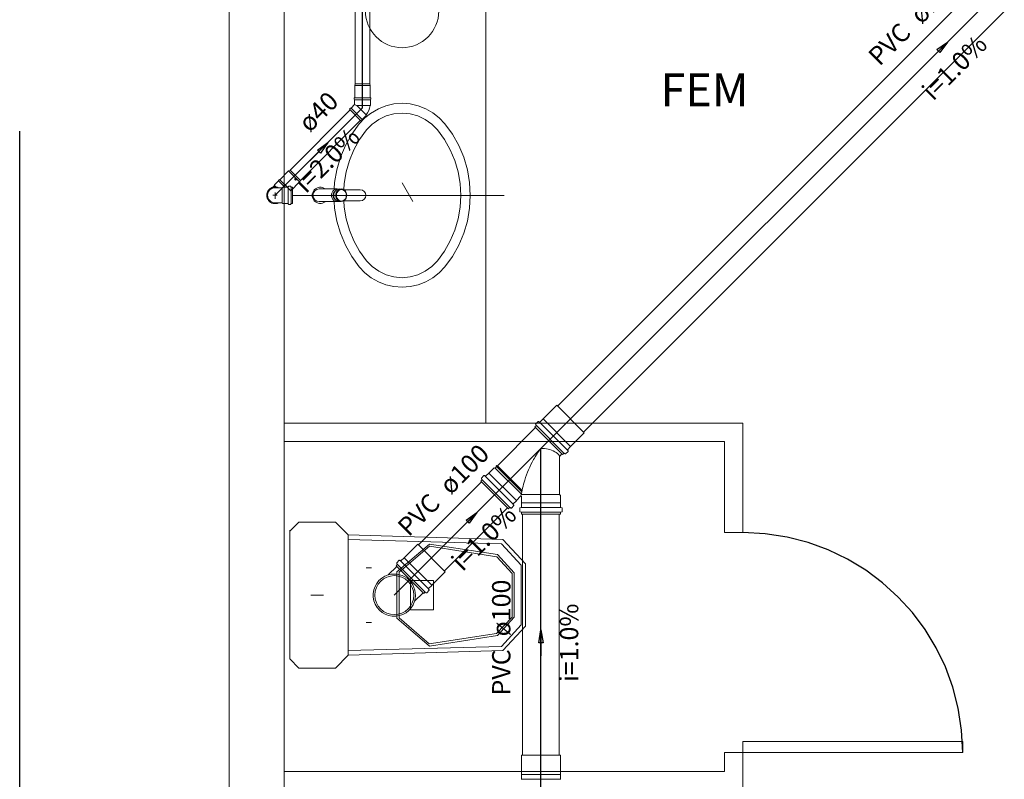
# Model space of a CAD drawing. Extents: x -5676 to -5473, y 1200 to 1564.
# Drawn here: x -5502 to -5500, y 1216 to 1218 of the extents above; entities that cross this region are included whole.
import ezdxf

# ---------------------------------------------------------------- set-up
doc = ezdxf.new("R2010")
doc.units = 0
doc.header["$LTSCALE"] = 4
doc.header["$MEASUREMENT"] = 0
doc.linetypes.add('DASHDOT', pattern=[25.4, 12.7, -6.35, 0, -6.35])
doc.linetypes.add('DASHED', pattern=[0.75, 0.5, -0.25])
for name, color, linetype, lineweight in [('CONSTRUIR', 9, 'CONTINUOUS', 20), ('DI-Detalhes', 6, 'DASHED', 30), ('ESQUADRIA', 4, 'CONTINUOUS', 20), ('MOBILIÁRIO', 9, 'CONTINUOUS', 20), ('PISOS', 8, 'CONTINUOUS', 5), ('Projecao', 4, 'DASHED', 30), ('Simbolos', 8, 'CONTINUOUS', 20), ('Simbolos_int', 8, 'CONTINUOUS', 5), ('Texto', 253, 'CONTINUOUS', 20), ('TQ-Sentido tubo', 9, 'CONTINUOUS', 20), ('TQ-Seção tubo', 5, 'CONTINUOUS', 20), ('TQ-Textos tubo', 7, 'CONTINUOUS', 20), ('TQ-Tubos', 3, 'CONTINUOUS', 30)]:
    doc.layers.add(name, color=color, linetype=linetype, lineweight=lineweight)
doc.styles.add('ARIAL', font='ARIAL.TTF')
doc.styles.add('ROMANS', font='romans')
doc.styles.get("Standard").update_dxf_attribs({"font": 'ARIAL.TTF'})
doc.dimstyles.get("Standard").update_dxf_attribs({"dimtxt": 0.18, "dimasz": 0.18, "dimexe": 0.18, "dimexo": 0.0625, "dimgap": 0.09, "dimtad": 0, "dimtih": 1, "dimtoh": 1, "dimdec": 4, "dimzin": 0, "dimdsep": 46, "dimtxsty": 'Standard', "dimcen": 0.09, "dimadec": 0, "dimazin": 0, "dimtfac": 1, "dimtdec": 4, "dimtofl": 0, "dimtmove": 0, "dimatfit": 3, "dimfxl": 1, "dimtolj": 1, "dimtzin": 0, "dimarcsym": 0})

msp = doc.modelspace()

# ---------------------------------------------------------------- linework, layer by layer
at = {"layer": 'CONSTRUIR'}
for p, q in [((-5501.8122, 1220.3566), (-5501.8122, 1213.0066)), ((-5501.8121, 1219.6609), (-5501.8121, 1213.0067)), ((-5501.6621, 1219.0544), (-5501.6621, 1213.0067))]:
    msp.add_line(p, q, dxfattribs=at)
at = {"layer": 'DI-Detalhes'}
msp.add_lwpolyline([(-5502.3837, 1222.0122), (-5495.2638, 1222.0122), (-5495.2638, 1212.6033), (-5502.3837, 1212.6033), (-5502.3837, 1222.0122)], close=True, dxfattribs=at)
at = {"layer": 'ESQUADRIA'}
for p, q in [((-5500.4121, 1216.8067), (-5501.6621, 1216.8067)), ((-5500.4121, 1216.8067), (-5500.4121, 1216.5082)), ((-5500.4621, 1216.7567), (-5501.6621, 1216.7567)), ((-5500.4621, 1216.7567), (-5500.4621, 1216.5082)), ((-5500.4621, 1216.5082), (-5500.4121, 1216.5082)), ((-5500.4121, 1215.9382), (-5500.4121, 1215.5582)), ((-5500.4621, 1215.9082), (-5500.4621, 1215.8567)), ((-5500.4621, 1215.9082), (-5500.4121, 1215.9082)), ((-5500.4621, 1215.8567), (-5501.6621, 1215.8567))]:
    msp.add_line(p, q, dxfattribs=at)
msp.add_lwpolyline([(-5500.4121, 1215.9082), (-5499.8121, 1215.9082), (-5499.8121, 1215.9382), (-5500.4121, 1215.9382), (-5500.4121, 1215.9082)], close=True, dxfattribs=at)
at = {"layer": 'MOBILIÁRIO'}
msp.add_line((-5501.8121, 1220.3566), (-5501.8121, 1213.0066), dxfattribs=at)
at = {"layer": 'PISOS'}
msp.add_line((-5501.1121, 1219.0544), (-5501.1121, 1216.8067), dxfattribs=at)
at = {"layer": 'PISOS', "linetype": 'Continuous'}
for p, q in [((-5501.5666, 1217.4454), (-5501.5181, 1217.4454)), ((-5501.5186, 1217.4454), (-5501.5181, 1217.4454)), ((-5501.5124, 1217.4452), (-5501.5069, 1217.4452)), ((-5501.5289, 1217.4309), (-5501.5286, 1217.4317)), ((-5501.5289, 1217.4304), (-5501.5289, 1217.4309)), ((-5501.5289, 1217.4254), (-5501.5289, 1217.4249)), ((-5501.5289, 1217.4249), (-5501.5286, 1217.4244)), ((-5501.5286, 1217.4324), (-5501.5281, 1217.4339)), ((-5501.5286, 1217.4324), (-5501.5286, 1217.4327)), ((-5501.5286, 1217.4322), (-5501.5286, 1217.4324)), ((-5501.5286, 1217.4322), (-5501.5286, 1217.4324)), ((-5501.5286, 1217.4324), (-5501.5269, 1217.4324)), ((-5501.5286, 1217.4317), (-5501.5286, 1217.4322)), ((-5501.5286, 1217.4244), (-5501.5286, 1217.4239)), ((-5501.5286, 1217.4239), (-5501.5286, 1217.4234)), ((-5501.5286, 1217.4239), (-5501.5286, 1217.4237)), ((-5501.5286, 1217.4234), (-5501.5281, 1217.4222)), ((-5501.5286, 1217.4234), (-5501.5269, 1217.4234)), ((-5501.5281, 1217.4339), (-5501.5276, 1217.4349)), ((-5501.5281, 1217.4219), (-5501.5276, 1217.4212)), ((-5501.5276, 1217.4349), (-5501.5274, 1217.4352)), ((-5501.5276, 1217.4349), (-5501.5276, 1217.4347)), ((-5501.5276, 1217.4347), (-5501.5261, 1217.4347)), ((-5501.5276, 1217.4212), (-5501.5276, 1217.4209)), ((-5501.5276, 1217.4212), (-5501.5261, 1217.4212)), ((-5501.5276, 1217.4209), (-5501.5274, 1217.4207)), ((-5501.5274, 1217.4354), (-5501.5269, 1217.4362)), ((-5501.5274, 1217.4352), (-5501.5274, 1217.4354)), ((-5501.5274, 1217.4207), (-5501.5269, 1217.4199)), ((-5501.5236, 1217.4397), (-5501.5229, 1217.4404)), ((-5501.5229, 1217.4407), (-5501.5226, 1217.4407)), ((-5501.5229, 1217.4404), (-5501.5229, 1217.4407)), ((-5501.5226, 1217.4407), (-5501.5224, 1217.4409)), ((-5501.5666, 1217.4107), (-5501.5186, 1217.4107)), ((-5501.5236, 1217.4164), (-5501.5229, 1217.4154)), ((-5501.5229, 1217.4154), (-5501.5226, 1217.4152)), ((-5501.5226, 1217.4152), (-5501.5224, 1217.4149)), ((-5501.5224, 1217.4149), (-5501.5219, 1217.4147)), ((-5501.5224, 1217.4149), (-5501.5221, 1217.4149)), ((-5501.5186, 1217.4107), (-5501.5181, 1217.4107)), ((-5501.5121, 1217.4107), (-5501.5069, 1217.4107))]:
    msp.add_line(p, q, dxfattribs=at)
at = {"layer": 'PISOS', "linetype": 'DASHDOT', "ltscale": 0.05}
msp.add_line((-5501.6409, 1217.4279), (-5501.0629, 1217.4279), dxfattribs=at)
at = {"layer": 'PISOS', "linetype": 'Continuous'}
for points in [[(-5501.5261, 1217.4107), (-5501.5251, 1217.3927), (-5501.5191, 1217.3579), (-5501.5091, 1217.3244), (-5501.4956, 1217.2922), (-5501.4784, 1217.2614), (-5501.4579, 1217.2329), (-5501.4424, 1217.2164), (-5501.4249, 1217.2027), (-5501.4056, 1217.1919), (-5501.3849, 1217.1837), (-5501.3634, 1217.1789), (-5501.3409, 1217.1772), (-5501.3186, 1217.1789), (-5501.2971, 1217.1837), (-5501.2764, 1217.1919), (-5501.2571, 1217.2027), (-5501.2396, 1217.2164), (-5501.2241, 1217.2329), (-5501.2036, 1217.2614), (-5501.1864, 1217.2922), (-5501.1729, 1217.3244), (-5501.1629, 1217.3579), (-5501.1569, 1217.3927), (-5501.1549, 1217.4279), (-5501.1569, 1217.4634), (-5501.1629, 1217.4979), (-5501.1729, 1217.5317), (-5501.1864, 1217.5639), (-5501.2036, 1217.5944), (-5501.2241, 1217.6232), (-5501.2396, 1217.6394), (-5501.2571, 1217.6532), (-5501.2764, 1217.6642), (-5501.2971, 1217.6722), (-5501.3186, 1217.6772), (-5501.3409, 1217.6789), (-5501.3634, 1217.6772), (-5501.3849, 1217.6722), (-5501.4056, 1217.6642), (-5501.4274, 1217.6512)], [(-5501.4274, 1217.6512), (-5501.4424, 1217.6394), (-5501.4579, 1217.6232), (-5501.4784, 1217.5944), (-5501.4956, 1217.5639), (-5501.5091, 1217.5317), (-5501.5191, 1217.4979), (-5501.5251, 1217.4634), (-5501.5261, 1217.4454)], [(-5501.5001, 1217.4129), (-5501.4991, 1217.3957), (-5501.4936, 1217.3639), (-5501.4846, 1217.3332), (-5501.4724, 1217.3037), (-5501.4566, 1217.2757), (-5501.4376, 1217.2497), (-5501.4221, 1217.2337), (-5501.4041, 1217.2207), (-5501.3844, 1217.2114), (-5501.3631, 1217.2054), (-5501.3409, 1217.2034), (-5501.3189, 1217.2054), (-5501.2976, 1217.2114), (-5501.2779, 1217.2207), (-5501.2599, 1217.2337), (-5501.2444, 1217.2497), (-5501.2254, 1217.2757), (-5501.2096, 1217.3037), (-5501.1974, 1217.3332), (-5501.1884, 1217.3639), (-5501.1829, 1217.3957), (-5501.1811, 1217.4279), (-5501.1829, 1217.4604), (-5501.1884, 1217.4919), (-5501.1974, 1217.5227), (-5501.2096, 1217.5522), (-5501.2254, 1217.5802), (-5501.2444, 1217.6064), (-5501.2599, 1217.6224), (-5501.2779, 1217.6352), (-5501.2976, 1217.6447), (-5501.3189, 1217.6504), (-5501.3409, 1217.6524), (-5501.3631, 1217.6504), (-5501.3844, 1217.6447), (-5501.4041, 1217.6352), (-5501.4169, 1217.6259)], [(-5501.4169, 1217.6259), (-5501.4221, 1217.6224), (-5501.4376, 1217.6064), (-5501.4566, 1217.5802), (-5501.4724, 1217.5522), (-5501.4846, 1217.5227), (-5501.4936, 1217.4919), (-5501.4991, 1217.4604), (-5501.5001, 1217.4429)], [(-5501.5186, 1217.4454), (-5501.5186, 1217.4454), (-5501.5186, 1217.4454), (-5501.5186, 1217.4454)], [(-5501.3409, 1217.4617), (-5501.3116, 1217.4112), (-5501.3116, 1217.4112), (-5501.3409, 1217.4617)], [(-5501.5291, 1217.4279), (-5501.5289, 1217.4284), (-5501.5289, 1217.4289), (-5501.5289, 1217.4294), (-5501.5289, 1217.4299), (-5501.5289, 1217.4302), (-5501.5289, 1217.4304)], [(-5501.5291, 1217.4279), (-5501.5289, 1217.4274), (-5501.5289, 1217.4269), (-5501.5289, 1217.4264), (-5501.5289, 1217.4262), (-5501.5289, 1217.4259), (-5501.5289, 1217.4254)], [(-5501.5281, 1217.4339), (-5501.5281, 1217.4339), (-5501.5281, 1217.4339), (-5501.5281, 1217.4339)], [(-5501.5236, 1217.4397), (-5501.5239, 1217.4394), (-5501.5241, 1217.4394), (-5501.5244, 1217.4392), (-5501.5244, 1217.4389), (-5501.5246, 1217.4387), (-5501.5249, 1217.4384), (-5501.5249, 1217.4384), (-5501.5249, 1217.4384), (-5501.5249, 1217.4384), (-5501.5254, 1217.4382), (-5501.5256, 1217.4377), (-5501.5259, 1217.4374), (-5501.5259, 1217.4374), (-5501.5259, 1217.4374), (-5501.5259, 1217.4372), (-5501.5261, 1217.4372), (-5501.5261, 1217.4369), (-5501.5264, 1217.4367), (-5501.5266, 1217.4364), (-5501.5266, 1217.4364), (-5501.5269, 1217.4362)], [(-5501.5269, 1217.4199), (-5501.5266, 1217.4197), (-5501.5266, 1217.4194), (-5501.5264, 1217.4194), (-5501.5261, 1217.4192), (-5501.5261, 1217.4189), (-5501.5259, 1217.4187), (-5501.5259, 1217.4187), (-5501.5259, 1217.4187), (-5501.5259, 1217.4187), (-5501.5256, 1217.4182), (-5501.5254, 1217.4179), (-5501.5249, 1217.4177), (-5501.5249, 1217.4177), (-5501.5249, 1217.4174), (-5501.5249, 1217.4174), (-5501.5246, 1217.4174), (-5501.5244, 1217.4172), (-5501.5244, 1217.4169), (-5501.5241, 1217.4167), (-5501.5239, 1217.4164), (-5501.5236, 1217.4164)], [(-5501.4996, 1217.4429), (-5501.4549, 1217.4429)], [(-5501.3184, 1217.4279), (-5501.3634, 1217.4279), (-5501.3634, 1217.4279), (-5501.3184, 1217.4279)], [(-5501.5186, 1217.4107), (-5501.5186, 1217.4107), (-5501.5186, 1217.4107), (-5501.5186, 1217.4107)], [(-5501.4996, 1217.4129), (-5501.4549, 1217.4129)], [(-5501.6224, 1216.5369), (-5501.6471, 1216.5122), (-5501.6471, 1216.5122)], [(-5501.5226, 1216.5369), (-5501.6224, 1216.5369)], [(-5501.4876, 1216.5017), (-5501.5226, 1216.5369), (-5501.5226, 1216.5369)], [(-5501.6471, 1216.1634), (-5501.6471, 1216.5144)], [(-5501.0701, 1216.4779), (-5501.4879, 1216.4892), (-5501.4879, 1216.4892)], [(-5501.4876, 1216.1737), (-5501.4876, 1216.5017)], [(-5501.0661, 1216.4892), (-5501.4876, 1216.5017), (-5501.4876, 1216.5017)], [(-5501.0159, 1216.4192), (-5501.0701, 1216.4779), (-5501.0701, 1216.4779)], [(-5501.0044, 1216.4227), (-5501.0661, 1216.4892), (-5501.0661, 1216.4892)], [(-5501.2664, 1216.4767), (-5501.3549, 1216.4009), (-5501.3549, 1216.4009)], [(-5501.2664, 1216.4707), (-5501.3489, 1216.4002), (-5501.3489, 1216.4002)], [(-5501.0811, 1216.4482), (-5501.2664, 1216.4767), (-5501.2664, 1216.4767)], [(-5501.0829, 1216.4424), (-5501.2664, 1216.4707), (-5501.2664, 1216.4707)], [(-5501.0409, 1216.3969), (-5501.0829, 1216.4424), (-5501.0829, 1216.4424)], [(-5501.0351, 1216.3982), (-5501.0811, 1216.4482), (-5501.0811, 1216.4482)], [(-5501.4389, 1216.4122), (-5501.4239, 1216.4122), (-5501.4239, 1216.4122)], [(-5501.4239, 1216.4122), (-5501.4389, 1216.4122), (-5501.4389, 1216.4122)], [(-5501.3549, 1216.4009), (-5501.3549, 1216.2744), (-5501.3549, 1216.2744)], [(-5501.3489, 1216.4002), (-5501.3491, 1216.2754), (-5501.3491, 1216.2754)], [(-5501.0351, 1216.2772), (-5501.0351, 1216.3982), (-5501.0351, 1216.3982)], [(-5501.0159, 1216.2562), (-5501.0159, 1216.4192), (-5501.0159, 1216.4192)], [(-5501.0044, 1216.2527), (-5501.0044, 1216.4227), (-5501.0044, 1216.4227)], [(-5501.2556, 1216.3774), (-5501.3184, 1216.3774)], [(-5501.3184, 1216.3774), (-5501.3184, 1216.2977), (-5501.3184, 1216.2977)], [(-5501.2556, 1216.2977), (-5501.2556, 1216.3774), (-5501.2556, 1216.3774)], [(-5501.0411, 1216.2777), (-5501.0409, 1216.3969), (-5501.0409, 1216.3969)], [(-5501.5899, 1216.3374), (-5501.5551, 1216.3374), (-5501.5551, 1216.3374)], [(-5501.5551, 1216.3374), (-5501.5899, 1216.3374), (-5501.5899, 1216.3374)], [(-5501.2556, 1216.2977), (-5501.3184, 1216.2977)], [(-5501.4389, 1216.2629), (-5501.4239, 1216.2629), (-5501.4239, 1216.2629)], [(-5501.4239, 1216.2629), (-5501.4389, 1216.2629), (-5501.4389, 1216.2629)], [(-5501.3549, 1216.2744), (-5501.2664, 1216.1987), (-5501.2664, 1216.1987)], [(-5501.3491, 1216.2754), (-5501.2669, 1216.2047), (-5501.2669, 1216.2047)], [(-5501.0831, 1216.2327), (-5501.0411, 1216.2777), (-5501.0411, 1216.2777)], [(-5501.0811, 1216.2274), (-5501.0351, 1216.2772), (-5501.0351, 1216.2772)], [(-5501.0701, 1216.1977), (-5501.0159, 1216.2562), (-5501.0159, 1216.2562)], [(-5501.0659, 1216.1864), (-5501.0044, 1216.2527), (-5501.0044, 1216.2527)], [(-5501.2669, 1216.2047), (-5501.0831, 1216.2327), (-5501.0831, 1216.2327)], [(-5501.2664, 1216.1987), (-5501.0811, 1216.2274), (-5501.0811, 1216.2274)], [(-5501.4879, 1216.1864), (-5501.0701, 1216.1977), (-5501.0701, 1216.1977)], [(-5501.4876, 1216.1737), (-5501.0659, 1216.1864), (-5501.0659, 1216.1864)], [(-5501.6471, 1216.1634), (-5501.6224, 1216.1384), (-5501.6224, 1216.1384)], [(-5501.5226, 1216.1384), (-5501.4876, 1216.1737), (-5501.4876, 1216.1737)], [(-5501.5226, 1216.1384), (-5501.6224, 1216.1384)]]:
    msp.add_lwpolyline(points, dxfattribs=at)
msp.add_circle((-5501.3409, 1217.9307), 0.1, dxfattribs=at)
for centre, radius, start, end in [((-5501.5641, 1217.4279), 0.022, 52.06, 307.943), ((-5501.5666, 1217.4279), 0.0174, 90, 270), ((-5501.5186, 1217.4324), 0.013, 74.3537, 130.91), ((-5501.5121, 1217.4317), 0.0137, 91.1686, 129.259), ((-5501.5069, 1217.4319), 0.0134, 48.7099, 129.433), ((-5501.5156, 1217.4284), 0.018, 129.987, 181.257), ((-5501.5156, 1217.4277), 0.018, 178.743, 230.013), ((-5501.5091, 1217.4284), 0.018, 129.987, 181.257), ((-5501.5091, 1217.4277), 0.018, 178.743, 230.013), ((-5501.5039, 1217.4284), 0.018, 129.987, 181.257), ((-5501.5039, 1217.4277), 0.018, 178.743, 230.013), ((-5501.5046, 1217.4287), 0.0153, 124.415, 183.243), ((-5501.5046, 1217.4272), 0.0153, 176.757, 235.585), ((-5501.5061, 1217.4312), 0.0123, 63.5096, 125.019), ((-5501.5091, 1217.4279), 0.0166, 359.508, 59.1208), ((-5501.5091, 1217.4279), 0.0166, 300.879, 0.4923), ((-5501.5101, 1217.4282), 0.0182, 359.356, 48.6226), ((-5501.5101, 1217.4279), 0.0182, 311.377, 0.6442), ((-5501.4549, 1217.4279), 0.015, 270, 90), ((-5501.5186, 1217.4237), 0.013, 229.084, 285.657), ((-5501.5121, 1217.4244), 0.0136, 230.726, 270.116), ((-5501.5069, 1217.4242), 0.0134, 230.567, 311.29), ((-5501.5061, 1217.4247), 0.0123, 234.981, 296.49)]:
    msp.add_arc(centre, radius, start, end, dxfattribs=at)
at = {"layer": 'Projecao', "linetype": 'DASHED'}
msp.add_arc((-5500.4121, 1215.9082), 0.6, 0, 90, dxfattribs=at)
at = {"layer": 'Simbolos'}
for p, q in [((-5501.4701, 1217.7277), (-5501.4688, 1217.7322)), ((-5501.4701, 1217.6937), (-5501.4701, 1217.7277)), ((-5501.4276, 1217.7277), (-5501.4288, 1217.7322)), ((-5501.4276, 1217.6937), (-5501.4276, 1217.7277)), ((-5501.4716, 1217.6937), (-5501.426, 1217.6937)), ((-5501.4716, 1217.6937), (-5501.4716, 1217.6898)), ((-5501.4716, 1217.6898), (-5501.4706, 1217.6887)), ((-5501.4706, 1217.6887), (-5501.4706, 1217.6753)), ((-5501.4276, 1217.6937), (-5501.4701, 1217.6937)), ((-5501.426, 1217.6898), (-5501.4271, 1217.6887)), ((-5501.4271, 1217.6887), (-5501.4271, 1217.6739)), ((-5501.426, 1217.6937), (-5501.426, 1217.6898)), ((-5501.4844, 1217.6629), (-5501.4815, 1217.6657)), ((-5501.4844, 1217.6629), (-5501.4522, 1217.6307)), ((-5501.4815, 1217.6657), (-5501.4801, 1217.6657)), ((-5501.4801, 1217.6657), (-5501.4706, 1217.6753)), ((-5501.4271, 1217.6739), (-5501.4283, 1217.6726)), ((-5501.4522, 1217.6307), (-5501.4494, 1217.6336)), ((-5501.4494, 1217.635), (-5501.4387, 1217.6456)), ((-5501.4494, 1217.6336), (-5501.4494, 1217.635)), ((-5501.4387, 1217.6456), (-5501.4387, 1217.6473)), ((-5501.6756, 1217.4715), (-5501.6783, 1217.4687)), ((-5501.6756, 1217.4715), (-5501.6538, 1217.45)), ((-5501.6745, 1217.4706), (-5501.6505, 1217.4947)), ((-5501.6505, 1217.4947), (-5501.6464, 1217.497)), ((-5501.6946, 1217.4495), (-5501.6888, 1217.455)), ((-5501.6783, 1217.4672), (-5501.6888, 1217.4567)), ((-5501.6888, 1217.4567), (-5501.6888, 1217.455)), ((-5501.6871, 1217.4485), (-5501.6771, 1217.4485)), ((-5501.6783, 1217.4687), (-5501.6783, 1217.4672)), ((-5501.6771, 1217.4485), (-5501.6678, 1217.4485)), ((-5501.6445, 1217.4406), (-5501.6745, 1217.4706)), ((-5501.6666, 1217.45), (-5501.6678, 1217.4485)), ((-5501.6523, 1217.45), (-5501.6666, 1217.45)), ((-5501.6511, 1217.452), (-5501.6513, 1217.4507)), ((-5501.6453, 1217.453), (-5501.6501, 1217.453)), ((-5501.6445, 1217.4406), (-5501.6204, 1217.4646)), ((-5501.6443, 1217.4522), (-5501.6441, 1217.4507)), ((-5501.6401, 1217.45), (-5501.6431, 1217.45)), ((-5501.6401, 1217.45), (-5501.6401, 1217.4057)), ((-5501.6204, 1217.4646), (-5501.6181, 1217.4687)), ((-5501.6871, 1217.4072), (-5501.6771, 1217.4072)), ((-5501.6771, 1217.4072), (-5501.6678, 1217.4072)), ((-5501.6666, 1217.4057), (-5501.6678, 1217.4072)), ((-5501.6523, 1217.4057), (-5501.6666, 1217.4057)), ((-5501.6511, 1217.4037), (-5501.6513, 1217.405)), ((-5501.6453, 1217.4027), (-5501.6501, 1217.4027)), ((-5501.6443, 1217.4035), (-5501.6441, 1217.405)), ((-5501.6401, 1217.4057), (-5501.6431, 1217.4057)), ((-5500.9563, 1216.8183), (-5500.9193, 1216.8553)), ((-5500.9768, 1216.8035), (-5500.9752, 1216.8008)), ((-5500.9766, 1216.8047), (-5500.97, 1216.8112)), ((-5500.9686, 1216.8112), (-5500.9667, 1216.8097)), ((-5500.9653, 1216.8097), (-5500.9566, 1216.8183)), ((-5500.9566, 1216.8183), (-5500.9563, 1216.8183)), ((-5501.0811, 1216.6903), (-5500.9768, 1216.7946)), ((-5500.9785, 1216.7964), (-5500.9753, 1216.7996)), ((-5500.9032, 1216.7211), (-5500.9785, 1216.7964)), ((-5500.8813, 1216.7434), (-5500.8444, 1216.7803)), ((-5500.9108, 1216.717), (-5500.905, 1216.7229)), ((-5500.9032, 1216.7211), (-5500.9, 1216.7243)), ((-5500.8962, 1216.7229), (-5500.8988, 1216.7244)), ((-5500.8949, 1216.723), (-5500.8884, 1216.7296)), ((-5500.89, 1216.7343), (-5500.8813, 1216.743)), ((-5500.8884, 1216.731), (-5500.89, 1216.7329)), ((-5500.8813, 1216.743), (-5500.8813, 1216.7434)), ((-5500.9112, 1216.6117), (-5500.9114, 1216.7158)), ((-5501.1131, 1216.6619), (-5501.1044, 1216.6705)), ((-5501.1044, 1216.6705), (-5501.104, 1216.6705)), ((-5501.104, 1216.6705), (-5501.0901, 1216.6845)), ((-5501.0901, 1216.6845), (-5501.0871, 1216.6843)), ((-5501.0871, 1216.6843), (-5501.0832, 1216.6882)), ((-5501.0842, 1216.6893), (-5501.0821, 1216.6914)), ((-5501.0832, 1216.6882), (-5501.0842, 1216.6893)), ((-5501.0811, 1216.6903), (-5501.0821, 1216.6914)), ((-5501.1263, 1216.6486), (-5501.1231, 1216.6518)), ((-5501.1263, 1216.6486), (-5501.051, 1216.5733)), ((-5501.1245, 1216.6557), (-5501.123, 1216.653)), ((-5501.1244, 1216.6569), (-5501.1178, 1216.6635)), ((-5501.1164, 1216.6635), (-5501.1145, 1216.6619)), ((-5501.0378, 1216.5866), (-5501.0291, 1216.5952)), ((-5501.0362, 1216.5832), (-5501.0378, 1216.5851)), ((-5501.0291, 1216.5956), (-5501.0176, 1216.6071)), ((-5501.0291, 1216.5952), (-5501.0291, 1216.5956)), ((-5501.0155, 1216.5774), (-5501.0153, 1216.5896)), ((-5501.0153, 1216.5896), (-5501.0151, 1216.5897)), ((-5501.0151, 1216.5897), (-5501.0151, 1216.606)), ((-5500.9091, 1216.6095), (-5500.9112, 1216.6117)), ((-5500.9091, 1216.5897), (-5500.9091, 1216.6095)), ((-5500.9089, 1216.5896), (-5500.9091, 1216.5897)), ((-5500.9087, 1216.5774), (-5500.9089, 1216.5896)), ((-5501.051, 1216.5733), (-5501.0478, 1216.5765)), ((-5501.0439, 1216.5751), (-5501.0466, 1216.5767)), ((-5501.0427, 1216.5752), (-5501.0362, 1216.5818)), ((-5501.0197, 1216.5657), (-5501.0197, 1216.5752)), ((-5501.019, 1216.5646), (-5501.0162, 1216.5639)), ((-5501.0188, 1216.5761), (-5501.0162, 1216.5763)), ((-5501.0153, 1216.5584), (-5501.0153, 1216.563)), ((-5501.0153, 1216.5584), (-5500.9089, 1216.5584)), ((-5500.9089, 1216.5584), (-5500.9089, 1216.563)), ((-5500.9053, 1216.5761), (-5500.908, 1216.5763)), ((-5500.9052, 1216.5646), (-5500.908, 1216.5639)), ((-5500.9045, 1216.5657), (-5500.9045, 1216.5752)), ((-5501.335, 1216.4395), (-5501.2981, 1216.4765)), ((-5501.3555, 1216.4247), (-5501.354, 1216.422)), ((-5501.3554, 1216.4259), (-5501.3488, 1216.4325)), ((-5501.3474, 1216.4325), (-5501.3455, 1216.4309)), ((-5501.3441, 1216.4309), (-5501.3354, 1216.4395)), ((-5501.3354, 1216.4395), (-5501.335, 1216.4395)), ((-5501.3787, 1216.3927), (-5501.3555, 1216.4158)), ((-5501.3573, 1216.4176), (-5501.3541, 1216.4208)), ((-5501.282, 1216.3423), (-5501.3573, 1216.4176)), ((-5501.2601, 1216.3646), (-5501.2231, 1216.4015)), ((-5501.3069, 1216.3209), (-5501.2838, 1216.3441)), ((-5501.282, 1216.3423), (-5501.2788, 1216.3455)), ((-5501.2749, 1216.3441), (-5501.2776, 1216.3457)), ((-5501.2737, 1216.3442), (-5501.2672, 1216.3508)), ((-5501.2688, 1216.3556), (-5501.2601, 1216.3642)), ((-5501.2672, 1216.3522), (-5501.2688, 1216.3541)), ((-5501.2601, 1216.3642), (-5501.2601, 1216.3646)), ((-5501.0151, 1215.8488), (-5501.0151, 1215.901)), ((-5500.9091, 1215.8488), (-5500.9091, 1215.901)), ((-5501.0153, 1215.8485), (-5501.0151, 1215.8488)), ((-5501.0153, 1215.8363), (-5501.0153, 1215.8485)), ((-5500.9088, 1215.8485), (-5500.9091, 1215.8488)), ((-5500.9088, 1215.8363), (-5500.9088, 1215.8485))]:
    msp.add_line(p, q, dxfattribs=at)
for centre, radius, start, end in [((-5501.4858, 1217.6816), 0.0584, 323.933, 351.067), ((-5501.6871, 1217.428), 0.0206, 90, 270), ((-5501.6523, 1217.451), 0.001, 270, 355), ((-5501.6501, 1217.452), 0.001, 90, 175), ((-5501.6453, 1217.452), 0.001, 15, 90), ((-5501.6431, 1217.451), 0.001, 195, 270), ((-5501.6523, 1217.4047), 0.001, 5, 90), ((-5501.6501, 1217.4037), 0.001, 185, 270), ((-5501.6453, 1217.4037), 0.001, 270, 345), ((-5501.6431, 1217.4047), 0.001, 90, 165), ((-5500.9759, 1216.804), 0.001, 135, 210), ((-5500.9761, 1216.8003), 0.001, 315, 30), ((-5500.9693, 1216.8105), 0.001, 50, 135), ((-5500.966, 1216.8104), 0.001, 230, 315), ((-5500.8157, 1216.6166), 0.1898, 140.414, 151.462), ((-5500.957, 1216.6652), 0.0724, 78.304, 94.0225), ((-5500.9591, 1216.6705), 0.0677, 59.1029, 75.733), ((-5500.9504, 1216.6848), 0.0511, 39.9381, 59.1029), ((-5500.8993, 1216.7236), 0.001, 60, 135), ((-5500.8956, 1216.7237), 0.001, 240, 315), ((-5500.8893, 1216.7336), 0.001, 135, 220), ((-5500.8891, 1216.7303), 0.001, 315, 40), ((-5500.7111, 1216.5593), 0.3093, 151.433, 162.74), ((-5500.9699, 1216.6774), 0.0709, 33.7216, 34.4293), ((-5500.9098, 1216.716), 0.0015, 135, 180), ((-5501.1237, 1216.6562), 0.001, 135, 210), ((-5501.1238, 1216.6525), 0.001, 315, 30.0001), ((-5501.1171, 1216.6627), 0.001, 50.0002, 135), ((-5501.1138, 1216.6626), 0.001, 230, 315), ((-5500.7111, 1216.5593), 0.3093, 162.74, 171.056), ((-5501.037, 1216.5858), 0.001, 135, 220), ((-5501.0165, 1216.606), 0.0015, 0, 135), ((-5501.0471, 1216.5758), 0.001, 59.9999, 135), ((-5501.0434, 1216.576), 0.001, 240, 315), ((-5501.0369, 1216.5825), 0.001, 315, 39.9999), ((-5501.0188, 1216.5751), 0.001, 95.0002, 180), ((-5501.0187, 1216.5657), 0.001, 180, 255), ((-5501.0162, 1216.5774), 0.001, 275, 0.0002), ((-5501.0164, 1216.563), 0.001, 0.0002, 75.0001), ((-5500.908, 1216.5774), 0.001, 180, 265), ((-5500.9078, 1216.563), 0.001, 105, 180), ((-5500.9055, 1216.5657), 0.001, 285, 0.0002), ((-5500.9053, 1216.5751), 0.001, 0.0002, 85.0003), ((-5501.3547, 1216.4252), 0.001, 135, 210), ((-5501.3481, 1216.4317), 0.001, 50, 135), ((-5501.3448, 1216.4316), 0.001, 230, 315), ((-5501.3548, 1216.4215), 0.001, 315, 30), ((-5501.3621, 1216.3375), 0.0576, 106.785, 343.215), ((-5501.3621, 1216.3375), 0.0576, 343.215, 106.785), ((-5501.2781, 1216.3448), 0.001, 60, 135), ((-5501.2744, 1216.345), 0.001, 240, 315), ((-5501.268, 1216.3548), 0.001, 135, 220), ((-5501.2679, 1216.3515), 0.001, 315, 40), ((-5501.0163, 1215.8363), 0.001, 275, 0), ((-5500.9078, 1215.8363), 0.001, 180, 265)]:
    msp.add_arc(centre, radius, start, end, dxfattribs=at)
at = {"layer": 'Simbolos_int'}
for p, q in [((-5501.4276, 1217.7277), (-5501.4701, 1217.7277)), ((-5501.4288, 1217.7322), (-5501.4688, 1217.7322)), ((-5501.4706, 1217.6887), (-5501.4271, 1217.6887)), ((-5501.4494, 1217.635), (-5501.4801, 1217.6657)), ((-5501.4669, 1217.6737), (-5501.4706, 1217.6753)), ((-5501.464, 1217.6726), (-5501.4669, 1217.6737)), ((-5501.464, 1217.6726), (-5501.4387, 1217.6473)), ((-5501.4283, 1217.6726), (-5501.464, 1217.6726)), ((-5501.6204, 1217.4646), (-5501.6505, 1217.4947)), ((-5501.6181, 1217.4687), (-5501.6464, 1217.497)), ((-5501.6888, 1217.455), (-5501.6846, 1217.4505)), ((-5501.6783, 1217.4672), (-5501.6608, 1217.45)), ((-5501.6678, 1217.4072), (-5501.6678, 1217.4485)), ((-5501.6513, 1217.4057), (-5501.6513, 1217.45)), ((-5501.6438, 1217.4057), (-5501.6438, 1217.45)), ((-5501.6938, 1217.428), (-5501.6816, 1217.428)), ((-5501.6871, 1217.4182), (-5501.6871, 1217.436)), ((-5500.8444, 1216.7803), (-5500.9193, 1216.8553)), ((-5500.8995, 1216.7248), (-5500.9748, 1216.8001)), ((-5500.8905, 1216.7338), (-5500.9658, 1216.8091)), ((-5500.8813, 1216.7434), (-5500.9563, 1216.8183)), ((-5500.905, 1216.7229), (-5500.9768, 1216.7946)), ((-5501.0291, 1216.5956), (-5501.104, 1216.6705)), ((-5501.0157, 1216.6129), (-5501.0871, 1216.6843)), ((-5501.0142, 1216.6193), (-5501.0832, 1216.6882)), ((-5501.0137, 1216.623), (-5501.0811, 1216.6903)), ((-5501.1226, 1216.6523), (-5501.0473, 1216.577)), ((-5501.1136, 1216.6613), (-5501.0383, 1216.586)), ((-5500.9112, 1216.6117), (-5501.0158, 1216.6117)), ((-5500.9089, 1216.5896), (-5501.0153, 1216.5896)), ((-5500.9091, 1216.5897), (-5501.0151, 1216.5897)), ((-5501.0153, 1216.5765), (-5500.9089, 1216.5765)), ((-5501.0153, 1216.5638), (-5500.9089, 1216.5638)), ((-5501.2231, 1216.4015), (-5501.2981, 1216.4765)), ((-5501.2693, 1216.355), (-5501.3446, 1216.4303)), ((-5501.2601, 1216.3646), (-5501.335, 1216.4395)), ((-5501.2838, 1216.3441), (-5501.3555, 1216.4158)), ((-5501.2783, 1216.346), (-5501.3536, 1216.4213)), ((-5500.9091, 1215.901), (-5501.0151, 1215.901)), ((-5500.9088, 1215.8355), (-5501.0153, 1215.8355)), ((-5500.9091, 1215.8488), (-5501.0151, 1215.8488))]:
    msp.add_line(p, q, dxfattribs=at)
msp.add_circle((-5501.3621, 1216.3375), 0.0532, dxfattribs=at)
for start in [64.6232, 109.623]:
    msp.add_arc((-5501.6871, 1217.428), 0.0228, start, 295.377, dxfattribs=at)
at = {"layer": 'TQ-Seção tubo'}
for p, q in [((-5500.9172, 1216.8531), (-5498.93, 1218.8404)), ((-5500.8465, 1216.7824), (-5498.8593, 1218.7696)), ((-5501.4688, 1217.7322), (-5501.4688, 1218.5979)), ((-5501.4288, 1217.7322), (-5501.4288, 1218.5979)), ((-5501.6464, 1217.497), (-5501.4824, 1217.661)), ((-5501.6181, 1217.4687), (-5501.4541, 1217.6327)), ((-5501.296, 1216.4744), (-5501.124, 1216.6463)), ((-5501.2253, 1216.4036), (-5501.0533, 1216.5756)), ((-5501.0121, 1215.901), (-5501.0121, 1216.5585)), ((-5500.9121, 1215.901), (-5500.9121, 1216.5585))]:
    msp.add_line(p, q, dxfattribs=at)
at = {"layer": 'TQ-Tubos'}
for p, q in [((-5500.9621, 1216.7375), (-5498.7951, 1218.9045)), ((-5501.4488, 1217.6663), (-5501.4488, 1218.6663)), ((-5501.6871, 1217.428), (-5501.4488, 1217.6663)), ((-5501.3621, 1216.3375), (-5500.9621, 1216.7375)), ((-5500.9621, 1215.7875), (-5500.9621, 1216.7375))]:
    msp.add_line(p, q, dxfattribs=at)

# ---------------------------------------------------------------- texts
at = {"layer": 'Texto', "insert": (-5500.6361, 1217.6426), "char_height": 0.09, "width": 0.324, "attachment_point": 7, "line_spacing_factor": 0.798, "style": 'ROMANS'}
msp.add_mtext('FEM', dxfattribs=at)
at = {"layer": 'TQ-Textos tubo', "char_height": 0.05, "line_spacing_factor": 0.798, "style": 'ARIAL'}
for s, insert, width, attachment_point, rotation in [('ø100', (-5499.9139, 1217.8814), 0.16944, 7, 45.0001), ('PVC', (-5499.9389, 1217.8564), 0.12708, 9, 45.0001), ('i=1.0%', (-5499.8059, 1217.7481), 0.25416, 8, 45.0001), ('ø40', (-5501.5821, 1217.5861), 0.12708, 7, 45.0001), ('i=2.0%', (-5501.5164, 1217.4956), 0.25416, 8, 45.0001), ('ø100', (-5501.1974, 1216.5979), 0.16944, 7, 45.0001), ('PVC', (-5501.2224, 1216.5729), 0.12708, 9, 45.0001), ('i=1.0%', (-5501.0894, 1216.4646), 0.25416, 8, 45.0001), ('ø100', (-5501.0298, 1216.225), 0.16944, 7, 90.0002), ('i=1.0%', (-5500.8449, 1216.2075), 0.25416, 8, 90.0002), ('PVC', (-5501.0298, 1216.1898), 0.12708, 9, 90.0002)]:
    msp.add_mtext(s, dxfattribs=dict(at, insert=insert, width=width, attachment_point=attachment_point, rotation=rotation))

# ---------------------------------------------------------------- leaders
at = {"layer": 'TQ-Sentido tubo'}
for points in [[(-5499.8536, 1217.846), (-5499.9035, 1217.7961)], [(-5501.543, 1217.5721), (-5501.5929, 1217.5222)], [(-5501.1371, 1216.5625), (-5501.187, 1216.5126)], [(-5500.9621, 1216.2427), (-5500.9621, 1216.1721)]]:
    msp.add_leader(points, dimstyle='Standard', override={"dimasz": 0.035, "dimldrblk": 'Closed'}, dxfattribs=at)

doc.saveas('drawing.dxf')
